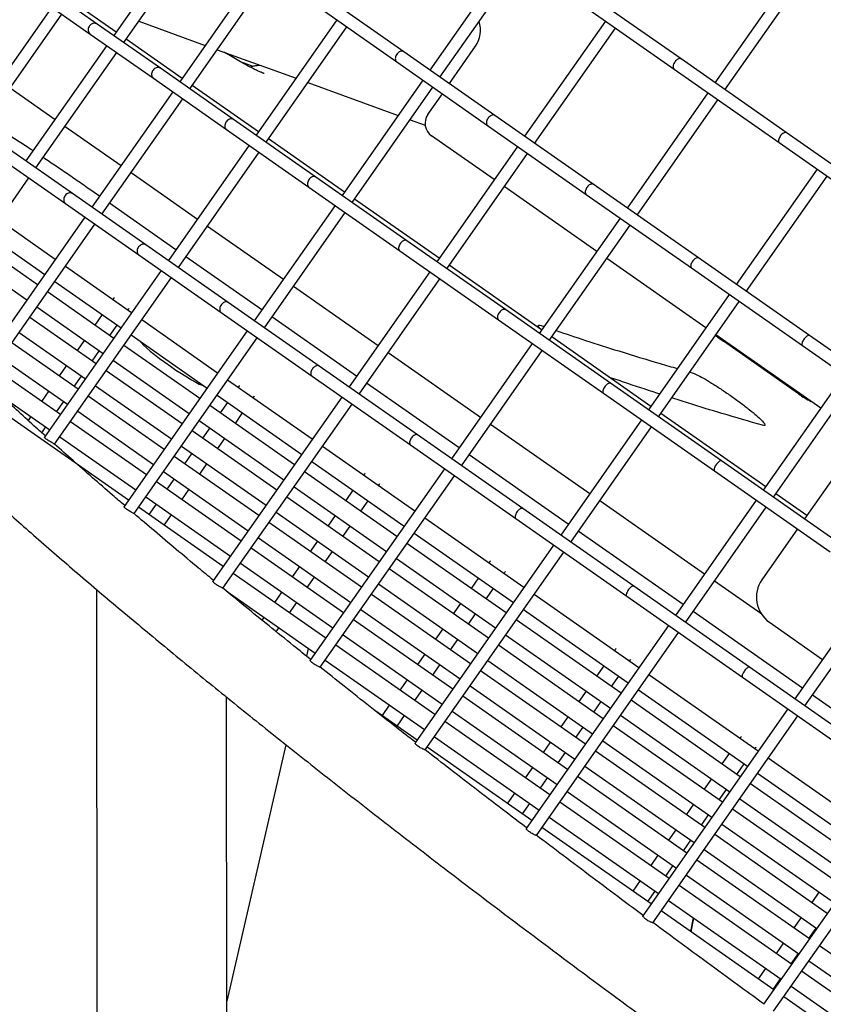
# Model space of a CAD drawing. Units: millimetres. Extents: x -26818 to -11863, y 2849 to 24421.
# Drawn here: x -18849 to -18587, y 6699 to 7020 of the extents above; entities that cross this region are included whole.
import ezdxf

# ---------------------------------------------------------------- set-up
doc = ezdxf.new("R2010")
doc.units = ezdxf.units.MM
doc.header["$PDSIZE"] = -1
doc.layers.add('размер', color=92, linetype='Continuous', lineweight=15)
doc.dimstyles.new('Размер М1.1', dxfattribs={"dimtxt": 300, "dimasz": 200, "dimexe": 1, "dimexo": 1, "dimgap": 50, "dimtad": 1, "dimdec": 0, "dimzin": 0, "dimtxsty": 'Standard', "dimcen": 2.5, "dimazin": 0, "dimtfac": 1, "dimtmove": 0, "dimatfit": 3, "dimfxl": 1, "dimtzin": 0, "dimarcsym": 0})

# ---------------------------------------------------------------- blocks, each defined once
blk = doc.blocks.new('_D_3')
at = {"layer": 'Defpoints', "color": 0, "transparency": 16777216}
for p in [(-21945.58, 16411.57), (-21945.58, 7671.9), (-13364.14, 6148.86)]:
    blk.add_point(p, dxfattribs=at)
at = {"layer": 'размер', "color": 0, "lineweight": -2, "transparency": 16777216}
for p, q in [((-21945.58, 7672.9), (-21945.58, 16412.57)), ((-13564.14, 16411.57), (-21745.58, 16411.57)), ((-13364.14, 6149.86), (-13364.14, 16412.57))]:
    blk.add_line(p, q, dxfattribs=at)
at = {"layer": 'размер', "color": 0, "transparency": 16777216}
for points in [[(-21745.58, 16444.9), (-21745.58, 16378.23), (-21945.58, 16411.57)], [(-13564.14, 16444.9), (-13564.14, 16378.23), (-13364.14, 16411.57)]]:
    blk.add_solid(points, dxfattribs=at)
at = {"layer": 'размер', "color": 0, "transparency": 16777216, "insert": (-17654.86, 16761.57), "char_height": 300, "attachment_point": 2}
blk.add_mtext('8500', dxfattribs=at)
blk = doc.blocks.new('*D11')
at = {"layer": 'Defpoints', "color": 0, "transparency": 16777216}
for p in [(-16013.93, 13469.08), (-24816.32, 4663.95), (-19259.97, 4663.95)]:
    blk.add_point(p, dxfattribs=at)
at = {"layer": 'размер', "color": 0, "lineweight": -2, "transparency": 16777216}
for p, q in [((-16014.93, 13469.08), (-24817.32, 13469.08)), ((-24816.32, 13269.08), (-24816.32, 4863.95)), ((-19260.97, 4663.95), (-24817.32, 4663.95))]:
    blk.add_line(p, q, dxfattribs=at)
at = {"layer": 'размер', "color": 0, "transparency": 16777216}
for points in [[(-24849.66, 13269.08), (-24782.99, 13269.08), (-24816.32, 13469.08)], [(-24849.66, 4863.95), (-24782.99, 4863.95), (-24816.32, 4663.95)]]:
    blk.add_solid(points, dxfattribs=at)
at = {"layer": 'размер', "color": 0, "transparency": 16777216, "insert": (-25016.32, 9066.52), "char_height": 300, "attachment_point": 5, "rotation": 90}
blk.add_mtext('8650', dxfattribs=at)
blk = doc.blocks.new('*D13')
at = {"layer": 'Defpoints', "color": 0, "transparency": 16777216}
for p in [(-16576.39, 15282.32), (-26421.14, 2864.31), (-19649.87, 2864.31)]:
    blk.add_point(p, dxfattribs=at)
at = {"layer": 'размер', "color": 0, "lineweight": -2, "transparency": 16777216}
for p, q in [((-16577.39, 15282.32), (-26422.14, 15282.32)), ((-26421.14, 15082.32), (-26421.14, 3064.31)), ((-19650.87, 2864.31), (-26422.14, 2864.31))]:
    blk.add_line(p, q, dxfattribs=at)
at = {"layer": 'размер', "color": 0, "transparency": 16777216}
for points in [[(-26454.47, 15082.32), (-26387.8, 15082.32), (-26421.14, 15282.32)], [(-26454.47, 3064.31), (-26387.8, 3064.31), (-26421.14, 2864.31)]]:
    blk.add_solid(points, dxfattribs=at)
at = {"layer": 'размер', "color": 0, "transparency": 16777216, "insert": (-26621.14, 9073.32), "char_height": 300, "attachment_point": 5, "rotation": 90}
blk.add_mtext('12300', dxfattribs=at)
blk = doc.blocks.new('*D14')
at = {"layer": 'Defpoints', "color": 0, "transparency": 16777216}
for p in [(-11864.14, 17587.87), (-23409.12, 7382.06), (-11864.14, 6148.86)]:
    blk.add_point(p, dxfattribs=at)
at = {"layer": 'размер', "color": 0, "lineweight": -2, "transparency": 16777216}
for p, q in [((-23409.12, 7383.06), (-23409.12, 17588.87)), ((-11864.14, 6149.86), (-11864.14, 17588.87)), ((-23209.12, 17587.87), (-12064.14, 17587.87))]:
    blk.add_line(p, q, dxfattribs=at)
at = {"layer": 'размер', "color": 0, "transparency": 16777216}
for points in [[(-23209.12, 17621.2), (-23209.12, 17554.54), (-23409.12, 17587.87)], [(-12064.14, 17621.2), (-12064.14, 17554.54), (-11864.14, 17587.87)]]:
    blk.add_solid(points, dxfattribs=at)
at = {"layer": 'размер', "color": 0, "transparency": 16777216, "insert": (-17636.63, 17787.87), "char_height": 300, "attachment_point": 5}
blk.add_mtext('11500', dxfattribs=at)

msp = doc.modelspace()

# ---------------------------------------------------------------- linework, layer by layer
at = {"color": 7, "linetype": 'Continuous', "lineweight": 25}
for p, q in [((-18792.16, 7052.9), (-18818.54, 7015.22)), ((-18815.27, 7012.92), (-18788.88, 7050.6)), ((-18688.9, 7041.64), (-18715.29, 7003.96)), ((-18770.6, 7037.8), (-18796.99, 7000.12)), ((-18712.01, 7001.66), (-18685.63, 7039.34)), ((-18595.84, 7037.51), (-18622.22, 6999.83)), ((-18793.71, 6997.83), (-18767.32, 7035.51)), ((-18618.94, 6997.53), (-18592.56, 7035.22)), ((-18823.93, 7018.99), (-18841.12, 7031.02)), ((-18843.41, 7027.75), (-18826.23, 7015.72)), ((-18723.83, 7009.94), (-18750.74, 7028.78)), ((-18633.29, 7007.58), (-18665.46, 7030.11)), ((-18838.79, 7024.51), (-18865.18, 6986.83)), ((-18817.77, 7016.32), (-18832.45, 7026.6)), ((-18753.04, 7025.5), (-18726.12, 7006.66)), ((-18667.76, 7026.83), (-18635.58, 7004.3)), ((-18861.9, 6984.54), (-18835.52, 7022.22)), ((-18803.3, 7004.55), (-18823.93, 7018.99)), ((-18810.37, 7019.92), (-18788.65, 7012.03)), ((-18745.66, 7020.34), (-18772.04, 6982.66)), ((-18768.77, 6980.36), (-18742.38, 7018.04)), ((-18657.98, 7019.98), (-18684.36, 6982.3)), ((-18826.23, 7015.72), (-18805.6, 7001.27)), ((-18681.09, 6980.01), (-18654.7, 7017.69)), ((-18820.84, 7011.94), (-18847.22, 6974.26)), ((-18796.21, 7001.23), (-18814.49, 7014.03)), ((-18708.95, 6999.51), (-18700.39, 7011.74)), ((-18843.95, 6971.97), (-18817.56, 7009.65)), ((-18784.76, 7010.61), (-18759.02, 7001.26)), ((-18694.14, 6989.15), (-18723.83, 7009.94)), ((-18772.98, 7005.15), (-18777.13, 7006.66)), ((-18726.12, 7006.66), (-18696.44, 6985.87)), ((-18598.92, 6983.51), (-18633.29, 7007.58)), ((-18779.42, 6987.82), (-18803.3, 7004.55)), ((-18635.58, 7004.3), (-18601.21, 6980.23)), ((-18805.6, 7001.27), (-18781.71, 6984.55)), ((-18771.27, 6983.76), (-18792.93, 6998.93)), ((-18755.13, 6999.84), (-18725.67, 6989.14)), ((-18717.58, 7000.68), (-18743.97, 6963)), ((-18852.4, 6998.11), (-18837.72, 6987.84)), ((-18799.28, 6996.85), (-18825.66, 6959.16)), ((-18740.69, 6960.7), (-18714.31, 6998.39)), ((-18715.99, 6989.45), (-18711.24, 6996.24)), ((-18624.52, 6996.55), (-18650.9, 6958.87)), ((-18822.39, 6956.87), (-18796, 6994.55)), ((-18647.62, 6956.58), (-18621.24, 6994.26)), ((-18661.96, 6966.62), (-18694.14, 6989.15)), ((-18752.51, 6968.98), (-18779.42, 6987.82)), ((-18721.77, 6987.72), (-18716.86, 6985.93)), ((-18696.44, 6985.87), (-18664.26, 6963.34)), ((-18834.44, 6985.54), (-18816.16, 6972.74)), ((-18781.71, 6984.55), (-18754.8, 6965.7)), ((-18694.28, 6968.14), (-18714.77, 6982.49)), ((-18562.68, 6958.14), (-18598.92, 6983.51)), ((-18774.34, 6979.38), (-18800.72, 6941.7)), ((-18743.19, 6964.1), (-18767.99, 6981.47)), ((-18601.21, 6980.23), (-18564.98, 6954.86)), ((-18831.98, 6963.59), (-18852.61, 6978.03)), ((-18797.45, 6939.41), (-18771.06, 6977.09)), ((-18686.66, 6979.03), (-18713.04, 6941.34)), ((-18709.77, 6939.05), (-18683.38, 6976.73)), ((-18854.91, 6974.76), (-18834.28, 6960.31)), ((-18812.88, 6970.45), (-18791.22, 6955.28)), ((-18588.85, 6971.58), (-18615.24, 6933.9)), ((-18879.59, 6921.06), (-18846.24, 6968.69)), ((-18722.82, 6948.19), (-18752.51, 6968.98)), ((-18627.6, 6942.55), (-18661.96, 6966.62)), ((-18611.96, 6931.6), (-18585.58, 6969.29)), ((-18808.1, 6946.86), (-18831.98, 6963.59)), ((-18823.18, 6962.71), (-18826.65, 6965.13)), ((-18754.8, 6965.7), (-18725.12, 6944.92)), ((-18660.82, 6944.71), (-18691, 6965.85)), ((-18664.26, 6963.34), (-18629.89, 6939.28)), ((-18834.28, 6960.31), (-18810.39, 6943.59)), ((-18798.24, 6945.24), (-18819.91, 6960.41)), ((-18712.27, 6942.45), (-18739.92, 6961.81)), ((-18746.26, 6959.72), (-18772.65, 6922.04)), ((-18769.37, 6919.75), (-18742.99, 6957.43)), ((-18827.96, 6955.89), (-18863.75, 6904.77)), ((-18860.51, 6902.43), (-18824.68, 6953.59)), ((-18837.64, 6942.06), (-18855.92, 6954.86)), ((-18653.19, 6955.59), (-18679.58, 6917.91)), ((-18787.94, 6952.98), (-18763.14, 6935.62)), ((-18676.3, 6915.62), (-18649.92, 6953.3)), ((-18859.36, 6949.95), (-18841.08, 6937.15)), ((-18690.64, 6925.66), (-18722.82, 6948.19)), ((-18843.46, 6933.75), (-18861.74, 6946.55)), ((-18781.19, 6928.02), (-18808.1, 6946.86)), ((-18725.12, 6944.92), (-18692.94, 6922.38)), ((-18865.18, 6941.63), (-18846.9, 6928.83)), ((-18810.39, 6943.59), (-18783.48, 6924.74)), ((-18770.17, 6925.58), (-18794.97, 6942.95)), ((-18625.15, 6919.74), (-18657.54, 6942.42)), ((-18591.36, 6917.18), (-18627.6, 6942.55)), ((-18803.02, 6938.42), (-18841.13, 6883.99)), ((-18812.7, 6924.6), (-18834.36, 6939.77)), ((-18715.34, 6938.07), (-18741.72, 6900.39)), ((-18678.8, 6919.02), (-18708.99, 6940.16)), ((-18629.89, 6939.28), (-18593.66, 6913.9)), ((-18837.87, 6881.67), (-18799.74, 6936.13)), ((-18837.81, 6934.85), (-18816.14, 6919.68)), ((-18738.44, 6898.09), (-18712.06, 6935.77)), ((-18818.52, 6916.28), (-18840.18, 6931.45)), ((-18759.86, 6933.32), (-18732.22, 6913.96)), ((-18818.56, 6929.4), (-18818.89, 6928.93)), ((-18818.41, 6929.6), (-18818.56, 6929.4)), ((-18751.5, 6907.23), (-18781.19, 6928.02)), ((-18617.53, 6930.62), (-18643.92, 6892.94)), ((-18640.64, 6890.65), (-18614.25, 6928.33)), ((-18843.63, 6926.54), (-18821.96, 6911.37)), ((-18813.98, 6925.49), (-18813.65, 6925.96)), ((-18813.65, 6925.96), (-18813.52, 6926.17)), ((-18783.48, 6924.74), (-18753.8, 6903.96)), ((-18656.27, 6901.59), (-18690.64, 6925.66)), ((-18824.34, 6907.97), (-18846, 6923.14)), ((-18822.33, 6924.02), (-18824.71, 6920.62)), ((-18784.62, 6904.94), (-18809.42, 6922.3)), ((-18739.24, 6903.93), (-18766.89, 6923.29)), ((-18692.94, 6922.38), (-18658.57, 6898.32)), ((-18813.72, 6863.38), (-18894.86, 6920.19)), ((-18849.45, 6918.23), (-18827.78, 6903.06)), ((-18819.8, 6917.18), (-18817.42, 6920.58)), ((-18774.94, 6918.76), (-18815.18, 6861.3)), ((-18678.92, 6920.44), (-18678.02, 6920.14)), ((-18830.16, 6899.66), (-18851.83, 6914.83)), ((-18828.15, 6915.71), (-18830.53, 6912.31)), ((-18812.86, 6917.39), (-18788.06, 6900.02)), ((-18811.91, 6858.99), (-18771.66, 6916.47)), ((-18643.14, 6894.05), (-18675.53, 6916.73)), ((-18587.65, 6893.48), (-18621.88, 6917.44)), ((-18594.89, 6898.12), (-18619.46, 6915.33)), ((-18553.6, 6890.74), (-18591.36, 6917.18)), ((-18825.62, 6908.87), (-18823.24, 6912.26)), ((-18790.44, 6896.62), (-18815.24, 6913.99)), ((-18728.94, 6911.67), (-18698.75, 6890.53)), ((-18681.87, 6914.64), (-18708.26, 6876.96)), ((-18704.98, 6874.66), (-18678.6, 6912.34)), ((-18593.66, 6913.9), (-18555.9, 6887.47)), ((-18855.27, 6909.92), (-18833.6, 6894.74)), ((-18818.68, 6909.07), (-18793.88, 6891.71)), ((-18835.98, 6891.35), (-18857.65, 6906.52)), ((-18833.97, 6907.39), (-18836.35, 6904)), ((-18796.26, 6888.31), (-18821.06, 6905.68)), ((-18719.32, 6884.7), (-18751.5, 6907.23)), ((-18630.42, 6905.24), (-18629.68, 6905.02)), ((-18831.44, 6900.55), (-18829.06, 6903.95)), ((-18753.7, 6883.28), (-18781.35, 6902.64)), ((-18753.8, 6903.96), (-18721.62, 6881.43)), ((-18656.36, 6903.42), (-18656.81, 6903.62)), ((-18580.03, 6904.36), (-18606.41, 6866.68)), ((-18603.13, 6864.39), (-18576.75, 6902.07)), ((-18839.79, 6899.08), (-18842.17, 6895.68)), ((-18824.5, 6900.76), (-18799.7, 6883.4)), ((-18777.61, 6900.72), (-18777.93, 6900.25)), ((-18777.46, 6900.92), (-18777.61, 6900.72)), ((-18705.78, 6880.5), (-18735.96, 6901.63)), ((-18620.04, 6876.22), (-18656.27, 6901.59)), ((-18855.27, 6897.53), (-18839.42, 6886.43)), ((-18837.26, 6892.24), (-18834.88, 6895.64)), ((-18802.08, 6880), (-18826.88, 6897.36)), ((-18744.02, 6897.11), (-18786.17, 6836.91)), ((-18784.79, 6897.73), (-18757.14, 6878.37)), ((-18773.02, 6896.81), (-18772.69, 6897.28)), ((-18772.69, 6897.28), (-18772.56, 6897.49)), ((-18658.57, 6898.32), (-18622.33, 6872.95)), ((-18630.82, 6895.07), (-18636.31, 6896.83)), ((-18830.32, 6892.45), (-18805.52, 6875.09)), ((-18759.52, 6874.97), (-18787.17, 6894.33)), ((-18781.38, 6895.34), (-18783.75, 6891.94)), ((-18782.89, 6834.62), (-18740.74, 6894.82)), ((-18566.59, 6894.95), (-18592.97, 6857.27)), ((-18845.61, 6890.77), (-18846.52, 6889.48)), ((-18790.61, 6889.42), (-18762.96, 6870.06)), ((-18778.84, 6888.5), (-18776.46, 6891.9)), ((-18646.21, 6889.66), (-18672.59, 6851.98)), ((-18605.64, 6867.79), (-18639.86, 6891.75)), ((-18842.03, 6885.42), (-18840.7, 6887.33)), ((-18807.9, 6871.69), (-18832.7, 6889.05)), ((-18765.34, 6866.66), (-18792.99, 6886.02)), ((-18787.2, 6887.03), (-18789.57, 6883.63)), ((-18695.48, 6888.24), (-18663.09, 6865.56)), ((-18669.32, 6849.69), (-18642.93, 6887.37)), ((-18836.14, 6884.14), (-18811.35, 6866.77)), ((-18784.66, 6880.19), (-18782.28, 6883.59)), ((-18684.95, 6860.64), (-18719.32, 6884.7)), ((-18796.43, 6881.1), (-18768.78, 6861.74)), ((-18720.23, 6859.85), (-18750.42, 6880.99)), ((-18721.62, 6881.43), (-18687.25, 6857.36)), ((-18771.16, 6858.35), (-18798.81, 6877.71)), ((-18793.02, 6878.71), (-18795.39, 6875.32)), ((-18670.11, 6855.53), (-18702.5, 6878.2)), ((-18582.28, 6849.79), (-18620.04, 6876.22)), ((-18790.48, 6871.88), (-18788.1, 6875.27)), ((-18710.55, 6873.68), (-18754.39, 6811.08)), ((-18753.86, 6876.07), (-18723.68, 6854.94)), ((-18802.25, 6872.79), (-18774.6, 6853.43)), ((-18798.84, 6870.4), (-18801.21, 6867)), ((-18726.05, 6851.54), (-18756.24, 6872.68)), ((-18751.1, 6808.79), (-18707.28, 6871.38)), ((-18736.65, 6872.04), (-18736.98, 6871.57)), ((-18736.5, 6872.24), (-18736.65, 6872.04)), ((-18622.33, 6872.95), (-18584.58, 6846.51)), ((-18776.98, 6850.03), (-18804.63, 6869.39)), ((-18796.3, 6863.56), (-18793.92, 6866.96)), ((-18759.68, 6867.76), (-18729.5, 6846.62)), ((-18740.42, 6866.66), (-18742.8, 6863.26)), ((-18732.06, 6868.13), (-18731.73, 6868.6)), ((-18731.73, 6868.6), (-18731.6, 6868.81)), ((-18808.07, 6864.48), (-18780.42, 6845.12)), ((-18731.87, 6843.23), (-18762.06, 6864.36)), ((-18608.71, 6863.4), (-18635.09, 6825.72)), ((-18592.2, 6858.38), (-18602.36, 6865.49)), ((-18782.8, 6841.72), (-18810.45, 6861.08)), ((-18804.66, 6862.09), (-18807.04, 6858.69)), ((-18737.88, 6859.82), (-18735.5, 6863.22)), ((-18648.72, 6835.27), (-18684.95, 6860.64)), ((-18659.81, 6863.26), (-18625.58, 6839.3)), ((-18631.81, 6823.43), (-18605.43, 6861.11)), ((-18802.12, 6855.25), (-18799.74, 6858.65)), ((-18765.5, 6859.45), (-18735.32, 6838.31)), ((-18746.24, 6858.35), (-18748.62, 6854.95)), ((-18684.57, 6834.88), (-18716.96, 6857.56)), ((-18687.25, 6857.36), (-18651.01, 6831.99)), ((-18737.69, 6834.92), (-18767.88, 6856.05)), ((-18743.7, 6851.51), (-18741.32, 6854.91)), ((-18595.27, 6853.99), (-18606.88, 6837.4)), ((-18771.32, 6851.14), (-18741.14, 6830)), ((-18720.4, 6852.64), (-18688.01, 6829.96)), ((-18632.61, 6829.27), (-18666.84, 6853.23)), ((-18743.51, 6826.6), (-18773.7, 6847.74)), ((-18752.06, 6850.04), (-18754.44, 6846.64)), ((-18690.39, 6826.57), (-18722.78, 6849.25)), ((-18674.89, 6848.71), (-18720.16, 6784.06)), ((-18749.52, 6843.2), (-18747.14, 6846.59)), ((-18726.22, 6844.33), (-18693.83, 6821.65)), ((-18716.87, 6781.78), (-18671.61, 6846.41)), ((-18777.14, 6842.82), (-18746.96, 6821.69)), ((-18757.88, 6841.72), (-18760.26, 6838.33)), ((-18696.21, 6818.26), (-18728.6, 6840.93)), ((-18695.69, 6843.36), (-18696.02, 6842.9)), ((-18695.54, 6843.56), (-18695.69, 6843.36)), ((-18749.34, 6818.29), (-18779.52, 6839.43)), ((-18755.34, 6834.88), (-18752.96, 6838.28)), ((-18699.46, 6837.98), (-18701.84, 6834.58)), ((-18691.1, 6839.45), (-18690.78, 6839.92)), ((-18690.78, 6839.92), (-18690.64, 6840.13)), ((-18732.04, 6836.02), (-18699.65, 6813.34)), ((-18696.92, 6831.14), (-18694.55, 6834.54)), ((-18610.96, 6808.83), (-18648.72, 6835.27)), ((-18622.31, 6837), (-18607.21, 6826.44)), ((-18569.74, 6836.12), (-18596.12, 6798.44)), ((-18824.21, 6834.27), (-18823.92, 6608.21)), ((-18781.53, 6833.51), (-18752.78, 6813.38)), ((-18763.7, 6833.41), (-18766.08, 6830.01)), ((-18702.03, 6809.94), (-18734.42, 6832.62)), ((-18647.07, 6808.62), (-18681.29, 6832.59)), ((-18651.01, 6831.99), (-18613.26, 6805.55)), ((-18592.85, 6796.14), (-18566.46, 6833.83)), ((-18761.16, 6826.57), (-18758.78, 6829.97)), ((-18705.28, 6829.67), (-18707.66, 6826.27)), ((-18769.52, 6825.1), (-18770.15, 6824.19)), ((-18737.86, 6827.71), (-18705.47, 6805.03)), ((-18702.74, 6822.83), (-18700.37, 6826.23)), ((-18684.74, 6827.67), (-18650.51, 6803.7)), ((-18593.64, 6801.98), (-18629.33, 6826.97)), ((-18765.49, 6820.4), (-18764.6, 6821.66)), ((-18707.85, 6801.63), (-18740.24, 6824.31)), ((-18652.89, 6800.31), (-18687.11, 6824.27)), ((-18637.38, 6822.45), (-18683.82, 6756.13)), ((-18604.43, 6823.48), (-18587.09, 6811.34)), ((-18743.68, 6819.39), (-18711.29, 6796.72)), ((-18711.1, 6821.36), (-18713.48, 6817.96)), ((-18690.56, 6819.36), (-18656.33, 6795.39)), ((-18680.54, 6753.85), (-18634.11, 6820.15)), ((-18713.67, 6793.32), (-18746.06, 6816)), ((-18708.56, 6814.52), (-18706.19, 6817.92)), ((-18658.71, 6791.99), (-18692.93, 6815.96)), ((-18755.03, 6814.95), (-18755.61, 6812.43)), ((-18716.92, 6813.04), (-18719.3, 6809.65)), ((-18654.73, 6814.68), (-18655.06, 6814.22)), ((-18654.58, 6814.88), (-18654.73, 6814.68)), ((-18749.5, 6811.08), (-18717.11, 6788.4)), ((-18714.38, 6806.21), (-18712.01, 6809.6)), ((-18696.38, 6811.05), (-18662.15, 6787.08)), ((-18658.5, 6809.3), (-18660.88, 6805.9)), ((-18650.15, 6810.78), (-18649.82, 6811.24)), ((-18649.82, 6811.24), (-18649.68, 6811.45)), ((-18572.04, 6781.57), (-18610.96, 6808.83)), ((-18664.53, 6783.68), (-18698.75, 6807.65)), ((-18655.97, 6802.46), (-18653.59, 6805.86)), ((-18608.1, 6781.34), (-18643.79, 6806.33)), ((-18613.26, 6805.55), (-18574.33, 6778.3)), ((-18722.74, 6804.73), (-18725.12, 6801.33)), ((-18702.2, 6802.73), (-18667.97, 6778.77)), ((-18781.52, 6608.26), (-18781.77, 6799.1)), ((-18720.21, 6797.89), (-18717.83, 6801.29)), ((-18670.35, 6775.37), (-18704.57, 6799.34)), ((-18664.32, 6800.99), (-18666.7, 6797.59)), ((-18647.23, 6801.41), (-18611.54, 6776.42)), ((-18553.61, 6773.95), (-18590.37, 6799.69)), ((-18728.56, 6796.42), (-18730.94, 6793.02)), ((-18661.79, 6794.15), (-18659.41, 6797.55)), ((-18613.92, 6773.02), (-18649.61, 6798.01)), ((-18719.49, 6785.01), (-18733.28, 6794.66)), ((-18726.03, 6789.58), (-18723.65, 6792.98)), ((-18708.02, 6794.42), (-18673.79, 6770.46)), ((-18670.14, 6792.68), (-18672.52, 6789.28)), ((-18653.05, 6793.1), (-18617.36, 6768.11)), ((-18598.42, 6795.16), (-18645.75, 6727.56)), ((-18642.47, 6725.28), (-18595.14, 6792.87)), ((-18676.17, 6767.06), (-18710.4, 6791.02)), ((-18619.74, 6764.71), (-18655.43, 6789.7)), ((-18713.84, 6786.11), (-18679.61, 6762.14)), ((-18667.61, 6785.84), (-18665.23, 6789.24)), ((-18613.62, 6786.2), (-18613.78, 6786)), ((-18762.3, 6783.46), (-18781.64, 6699.7)), ((-18675.96, 6784.37), (-18678.34, 6780.97)), ((-18658.87, 6784.79), (-18623.18, 6759.8)), ((-18613.78, 6786), (-18614.1, 6785.54)), ((-18681.99, 6758.75), (-18716.22, 6782.71)), ((-18673.43, 6777.53), (-18671.05, 6780.92)), ((-18625.56, 6756.4), (-18661.25, 6781.39)), ((-18617.54, 6780.62), (-18619.92, 6777.23)), ((-18609.19, 6782.1), (-18608.86, 6782.56)), ((-18608.86, 6782.56), (-18608.73, 6782.77)), ((-18664.69, 6776.47), (-18629, 6751.48)), ((-18615.01, 6773.78), (-18612.63, 6777.18)), ((-18568.07, 6753.3), (-18604.82, 6779.04)), ((-18681.78, 6776.05), (-18684.16, 6772.66)), ((-18608.27, 6774.13), (-18571.51, 6748.39)), ((-18679.25, 6769.21), (-18676.87, 6772.61)), ((-18631.38, 6748.09), (-18667.07, 6773.08)), ((-18623.37, 6772.31), (-18625.74, 6768.91)), ((-18573.89, 6744.99), (-18610.64, 6770.73)), ((-18687.6, 6767.74), (-18689.98, 6764.34)), ((-18670.51, 6768.16), (-18634.82, 6743.17)), ((-18620.83, 6765.47), (-18618.45, 6768.87)), ((-18558.38, 6767.13), (-18606.33, 6698.66)), ((-18685.07, 6760.9), (-18682.69, 6764.3)), ((-18637.2, 6739.77), (-18672.89, 6764.76)), ((-18629.19, 6764), (-18631.56, 6760.6)), ((-18614.09, 6765.81), (-18577.33, 6740.08)), ((-18603.05, 6696.37), (-18555.11, 6764.84)), ((-18626.65, 6757.16), (-18624.27, 6760.56)), ((-18579.71, 6736.68), (-18616.46, 6762.42)), ((-18676.33, 6759.85), (-18640.64, 6734.86)), ((-18619.91, 6757.5), (-18583.15, 6731.76)), ((-18643.02, 6731.46), (-18678.71, 6756.45)), ((-18635.01, 6755.69), (-18637.38, 6752.29)), ((-18585.53, 6728.37), (-18622.28, 6754.1)), ((-18632.47, 6748.85), (-18630.09, 6752.25)), ((-18625.73, 6749.19), (-18588.97, 6723.45)), ((-18640.83, 6747.37), (-18643.2, 6743.98)), ((-18591.35, 6720.05), (-18628.11, 6745.79)), ((-18638.29, 6740.54), (-18635.91, 6743.93)), ((-18646.65, 6739.06), (-18649.03, 6735.66)), ((-18631.55, 6740.88), (-18594.79, 6715.14)), ((-18644.11, 6732.22), (-18641.73, 6735.62)), ((-18597.17, 6711.74), (-18633.93, 6737.48)), ((-18588.23, 6735.32), (-18590.61, 6731.92)), ((-18637.37, 6732.56), (-18600.61, 6706.83)), ((-18602.99, 6703.43), (-18639.75, 6729.17)), ((-18630.13, 6722.44), (-18629.22, 6726.86)), ((-18629.98, 6722.33), (-18629.07, 6726.75)), ((-18594.05, 6727.01), (-18596.43, 6723.61)), ((-18591.51, 6720.17), (-18589.13, 6723.57)), ((-18599.87, 6718.7), (-18602.25, 6715.3)), ((-18550.65, 6691.55), (-18588.07, 6717.76)), ((-18597.33, 6711.86), (-18594.95, 6715.25)), ((-18591.51, 6712.84), (-18554.09, 6686.64)), ((-18605.69, 6710.38), (-18608.07, 6706.99)), ((-18556.47, 6683.24), (-18593.89, 6709.45)), ((-18603.15, 6703.54), (-18600.77, 6706.94)), ((-18597.33, 6704.53), (-18559.91, 6678.33)), ((-18562.29, 6674.93), (-18599.71, 6701.13))]:
    msp.add_line(p, q, dxfattribs=at)
at = {"color": 7, "linetype": 'Continuous', "lineweight": 25, "flags": 128}
msp.add_lwpolyline([(-18809.87, 6915.29), (-18809.52, 6914.82), (-18808.82, 6914.09), (-18807.85, 6913.19), (-18806.62, 6912.14), (-18805.19, 6910.98), (-18803.58, 6909.74), (-18801.85, 6908.46), (-18800.05, 6907.18), (-18798.23, 6905.93), (-18796.44, 6904.74), (-18794.73, 6903.66), (-18793.16, 6902.72), (-18791.77, 6901.94), (-18790.6, 6901.34), (-18789.68, 6900.95), (-18789.16, 6900.79)], dxfattribs=at)
at = {"color": 7, "linetype": 'Continuous', "lineweight": 25}
for centre, radius, start, end in [((-18707.76, 7016.9), 9, 325, 19.2607), ((-18711.9, 6986.58), 5, 145, 235), ((-18597.34, 6947.24), 38.83, 230.5502, 235.261), ((-18581.18, 6916.48), 22.91, 233.2491, 245.2012), ((-18598.69, 6831.67), 10, 145, 235)]:
    msp.add_arc(centre, radius, start, end, dxfattribs=at)
for points, knots in [([(-18823.93, 7018.99), (-18824.01, 7019.04), (-18824.26, 7019.19), (-18824.75, 7019.3), (-18825.36, 7019.23), (-18825.95, 7018.95), (-18826.45, 7018.48), (-18826.79, 7017.88), (-18826.94, 7017.22), (-18826.87, 7016.58), (-18826.63, 7016.04), (-18826.34, 7015.83), (-18826.22, 7015.73)], [0, 0, 0, 0, 0.052025, 0.157106, 0.262421, 0.369136, 0.477542, 0.587212, 0.697142, 0.806181, 0.913577, 1, 1, 1, 1]), ([(-18769.41, 7002.83), (-18769.43, 7002.83), (-18769.47, 7002.84), (-18769.83, 7002.97), (-18770.44, 7003.21), (-18771.35, 7003.61), (-18772.54, 7004.18), (-18774, 7004.93), (-18775.73, 7005.86), (-18777.68, 7006.96), (-18779.83, 7008.21), (-18781.42, 7009.17), (-18782.29, 7009.7), (-18782.35, 7009.74)], [0, 0, 0, 0, 0.060471, 0.13573, 0.220826, 0.315167, 0.417317, 0.52551, 0.638102, 0.753792, 0.871636, 0.990978, 1, 1, 1, 1]), ([(-18723.83, 7009.94), (-18723.97, 7010.01), (-18724.25, 7010.15), (-18724.78, 7010.11), (-18725.32, 7009.89), (-18725.84, 7009.48), (-18726.26, 7008.94), (-18726.53, 7008.32), (-18726.63, 7007.69), (-18726.53, 7007.15), (-18726.34, 7006.79), (-18726.15, 7006.7), (-18726.11, 7006.68)], [0, 0, 0, 0, 0.10523, 0.210434, 0.316421, 0.424044, 0.53323, 0.643221, 0.752869, 0.861162, 0.967713, 1, 1, 1, 1]), ([(-18770.32, 7005.37), (-18770.61, 7005.39), (-18771.35, 7005.45), (-18772.57, 7005.3), (-18773.46, 7005.03), (-18773.92, 7004.9)], [0, 0, 0, 0, 0.235886, 0.609984, 1, 1, 1, 1]), ([(-18633.29, 7007.58), (-18633.34, 7007.61), (-18633.5, 7007.7), (-18633.85, 7007.71), (-18634.32, 7007.54), (-18634.82, 7007.19), (-18635.27, 7006.7), (-18635.63, 7006.11), (-18635.86, 7005.5), (-18635.92, 7004.95), (-18635.82, 7004.52), (-18635.65, 7004.38), (-18635.57, 7004.31)], [0, 0, 0, 0, 0.052025, 0.157106, 0.262421, 0.369136, 0.477542, 0.587212, 0.697142, 0.806181, 0.913577, 1, 1, 1, 1]), ([(-18803.3, 7004.55), (-18803.38, 7004.59), (-18803.61, 7004.73), (-18804.08, 7004.83), (-18804.67, 7004.74), (-18805.24, 7004.45), (-18805.73, 7003.98), (-18806.08, 7003.38), (-18806.24, 7002.73), (-18806.19, 7002.1), (-18805.97, 7001.58), (-18805.71, 7001.37), (-18805.59, 7001.28)], [0, 0, 0, 0, 0.052025, 0.157106, 0.262421, 0.369136, 0.477542, 0.587212, 0.697142, 0.806181, 0.913577, 1, 1, 1, 1]), ([(-18694.14, 6989.15), (-18694.2, 6989.19), (-18694.38, 6989.29), (-18694.76, 6989.33), (-18695.27, 6989.18), (-18695.79, 6988.85), (-18696.26, 6988.36), (-18696.61, 6987.77), (-18696.82, 6987.15), (-18696.85, 6986.57), (-18696.72, 6986.12), (-18696.52, 6985.96), (-18696.43, 6985.89)], [0, 0, 0, 0, 0.052025, 0.157106, 0.262421, 0.369136, 0.477542, 0.587212, 0.697142, 0.806181, 0.913577, 1, 1, 1, 1]), ([(-18844.92, 6977.55), (-18845.21, 6977.74), (-18846.9, 6978.87), (-18849.94, 6980.84), (-18854.02, 6983.46), (-18857.39, 6985.6), (-18859.35, 6986.81), (-18860.02, 6987.23)], [0, 0, 0, 0, 0.055771, 0.323971, 0.592442, 0.861265, 1, 1, 1, 1]), ([(-18779.42, 6987.82), (-18779.57, 6987.9), (-18779.87, 6988.06), (-18780.44, 6988.04), (-18781, 6987.84), (-18781.53, 6987.44), (-18781.95, 6986.9), (-18782.22, 6986.27), (-18782.3, 6985.63), (-18782.16, 6985.06), (-18781.95, 6984.69), (-18781.75, 6984.59), (-18781.7, 6984.57)], [0, 0, 0, 0, 0.10523, 0.210434, 0.316421, 0.424044, 0.53323, 0.643221, 0.752869, 0.861162, 0.967713, 1, 1, 1, 1]), ([(-18598.92, 6983.51), (-18598.96, 6983.54), (-18599.1, 6983.61), (-18599.41, 6983.6), (-18599.85, 6983.4), (-18600.32, 6983.04), (-18600.77, 6982.53), (-18601.13, 6981.95), (-18601.38, 6981.36), (-18601.47, 6980.83), (-18601.41, 6980.43), (-18601.27, 6980.3), (-18601.2, 6980.25)], [0, 0, 0, 0, 0.052025, 0.157106, 0.262421, 0.369136, 0.477542, 0.587212, 0.697142, 0.806181, 0.913577, 1, 1, 1, 1]), ([(-18936.51, 6974.57), (-18936.95, 6973.89), (-18937.82, 6972.53), (-18938.77, 6970.34), (-18939.45, 6968.09), (-18939.85, 6965.82), (-18940, 6963.52), (-18939.91, 6961.19), (-18939.59, 6958.78), (-18939.01, 6956.24), (-18938.14, 6953.5), (-18936.93, 6950.49), (-18935.33, 6947.21), (-18933.36, 6943.73), (-18931.09, 6940.12), (-18928.56, 6936.47), (-18925.82, 6932.77), (-18922.86, 6928.99), (-18919.69, 6925.12), (-18916.29, 6921.15), (-18912.67, 6917.06), (-18908.82, 6912.86), (-18904.75, 6908.53), (-18900.46, 6904.08), (-18895.95, 6899.49), (-18891.21, 6894.79), (-18886.25, 6889.95), (-18881.08, 6884.99), (-18875.68, 6879.91), (-18870.08, 6874.7), (-18864.26, 6869.37), (-18858.23, 6863.93), (-18852.01, 6858.36), (-18845.57, 6852.69), (-18838.95, 6846.91), (-18832.12, 6841.01), (-18825.11, 6835.02), (-18817.91, 6828.92), (-18810.53, 6822.73), (-18802.97, 6816.45), (-18795.24, 6810.07), (-18787.35, 6803.61), (-18779.28, 6797.07), (-18771.06, 6790.45), (-18762.69, 6783.76), (-18754.17, 6777), (-18745.5, 6770.17), (-18736.7, 6763.27), (-18727.76, 6756.33), (-18718.7, 6749.32), (-18709.52, 6742.27), (-18700.22, 6735.18), (-18690.81, 6728.04), (-18681.3, 6720.87), (-18671.69, 6713.67), (-18661.98, 6706.44), (-18652.19, 6699.19), (-18642.33, 6691.92), (-18632.38, 6684.64), (-18622.37, 6677.34), (-18612.3, 6670.05), (-18602.17, 6662.75), (-18592, 6655.46), (-18581.78, 6648.18), (-18571.53, 6640.91), (-18561.24, 6633.66), (-18550.94, 6626.44), (-18540.62, 6619.24), (-18530.28, 6612.08), (-18519.95, 6604.95), (-18509.61, 6597.86), (-18499.29, 6590.81), (-18488.98, 6583.82), (-18478.69, 6576.88), (-18468.43, 6570), (-18458.21, 6563.18), (-18448.02, 6556.43), (-18437.89, 6549.75), (-18427.81, 6543.15), (-18417.79, 6536.63), (-18407.83, 6530.19), (-18397.95, 6523.83), (-18388.14, 6517.57), (-18378.43, 6511.41), (-18368.8, 6505.34), (-18359.27, 6499.38), (-18349.84, 6493.52), (-18340.52, 6487.77), (-18331.31, 6482.14), (-18322.22, 6476.63), (-18313.26, 6471.23), (-18304.43, 6465.96), (-18295.73, 6460.82), (-18287.18, 6455.81), (-18278.77, 6450.93), (-18270.52, 6446.19), (-18262.42, 6441.59), (-18254.48, 6437.13), (-18246.7, 6432.81), (-18239.1, 6428.64), (-18231.67, 6424.62), (-18224.41, 6420.76), (-18217.34, 6417.05), (-18210.46, 6413.49), (-18203.76, 6410.09), (-18197.25, 6406.86), (-18190.94, 6403.78), (-18184.82, 6400.87), (-18178.9, 6398.13), (-18173.19, 6395.55), (-18168.58, 6393.53), (-18165.9, 6392.4), (-18165.01, 6392.02)], [0, 0, 0, 0, 0.005163, 0.010329, 0.015548, 0.020906, 0.026505, 0.03247, 0.038955, 0.04615, 0.054273, 0.063509, 0.073811, 0.084689, 0.095462, 0.105945, 0.116173, 0.126204, 0.136086, 0.145856, 0.15554, 0.165157, 0.17472, 0.184241, 0.193728, 0.203186, 0.212621, 0.222036, 0.231435, 0.240819, 0.250192, 0.259554, 0.268907, 0.278252, 0.287591, 0.296924, 0.306251, 0.315574, 0.324893, 0.334208, 0.343519, 0.352828, 0.362134, 0.371438, 0.38074, 0.390039, 0.399337, 0.408634, 0.417929, 0.427222, 0.436515, 0.445807, 0.455097, 0.464387, 0.473676, 0.482964, 0.492252, 0.501539, 0.510826, 0.520112, 0.529398, 0.538683, 0.547969, 0.557254, 0.566539, 0.575824, 0.585108, 0.594393, 0.603678, 0.612963, 0.622248, 0.631533, 0.640818, 0.650104, 0.65939, 0.668676, 0.677963, 0.68725, 0.696538, 0.705826, 0.715115, 0.724405, 0.733696, 0.742988, 0.75228, 0.761574, 0.770869, 0.780166, 0.789464, 0.798764, 0.808065, 0.817369, 0.826675, 0.835984, 0.845296, 0.85461, 0.863929, 0.873251, 0.882578, 0.89191, 0.901248, 0.910592, 0.919944, 0.929304, 0.938674, 0.948056, 0.957451, 0.966861, 0.97629, 0.985741, 0.995217, 1, 1, 1, 1]), ([(-18826.65, 6965.13), (-18827.4, 6965.65), (-18829.55, 6967.16), (-18833.13, 6969.63), (-18837.38, 6972.53), (-18840.18, 6974.4), (-18841.58, 6975.34)], [0, 0, 0, 0, 0.149352, 0.433237, 0.717193, 1, 1, 1, 1]), ([(-18752.51, 6968.98), (-18752.65, 6969.05), (-18752.93, 6969.19), (-18753.46, 6969.15), (-18754, 6968.93), (-18754.52, 6968.52), (-18754.94, 6967.98), (-18755.21, 6967.36), (-18755.31, 6966.73), (-18755.21, 6966.19), (-18755.02, 6965.84), (-18754.83, 6965.74), (-18754.79, 6965.72)], [0, 0, 0, 0, 0.10523, 0.210434, 0.316421, 0.424044, 0.53323, 0.643221, 0.752869, 0.861162, 0.967713, 1, 1, 1, 1]), ([(-18661.96, 6966.62), (-18662.02, 6966.65), (-18662.18, 6966.74), (-18662.52, 6966.75), (-18663, 6966.58), (-18663.49, 6966.23), (-18663.95, 6965.74), (-18664.31, 6965.15), (-18664.54, 6964.54), (-18664.6, 6963.99), (-18664.5, 6963.56), (-18664.33, 6963.42), (-18664.25, 6963.35)], [0, 0, 0, 0, 0.052025, 0.157106, 0.262421, 0.369136, 0.477542, 0.587212, 0.697142, 0.806181, 0.913577, 1, 1, 1, 1]), ([(-18831.98, 6963.59), (-18832.06, 6963.64), (-18832.29, 6963.78), (-18832.76, 6963.87), (-18833.35, 6963.78), (-18833.92, 6963.49), (-18834.41, 6963.02), (-18834.76, 6962.43), (-18834.92, 6961.77), (-18834.87, 6961.14), (-18834.65, 6960.62), (-18834.38, 6960.42), (-18834.27, 6960.32)], [0, 0, 0, 0, 0.052025, 0.157106, 0.262421, 0.369136, 0.477542, 0.587212, 0.697142, 0.806181, 0.913577, 1, 1, 1, 1]), ([(-18808.1, 6946.86), (-18808.25, 6946.94), (-18808.55, 6947.1), (-18809.11, 6947.09), (-18809.68, 6946.88), (-18810.21, 6946.48), (-18810.63, 6945.94), (-18810.9, 6945.31), (-18810.97, 6944.67), (-18810.84, 6944.11), (-18810.63, 6943.74), (-18810.43, 6943.63), (-18810.38, 6943.61)], [0, 0, 0, 0, 0.10523, 0.210434, 0.316421, 0.424044, 0.53323, 0.643221, 0.752869, 0.861162, 0.967713, 1, 1, 1, 1]), ([(-18722.82, 6948.19), (-18722.88, 6948.23), (-18723.06, 6948.33), (-18723.44, 6948.37), (-18723.95, 6948.22), (-18724.47, 6947.89), (-18724.93, 6947.4), (-18725.29, 6946.81), (-18725.5, 6946.19), (-18725.53, 6945.62), (-18725.4, 6945.16), (-18725.2, 6945), (-18725.11, 6944.93)], [0, 0, 0, 0, 0.052025, 0.157106, 0.262421, 0.369136, 0.477542, 0.587212, 0.697142, 0.806181, 0.913577, 1, 1, 1, 1]), ([(-18627.6, 6942.55), (-18627.64, 6942.58), (-18627.78, 6942.65), (-18628.09, 6942.64), (-18628.53, 6942.45), (-18629, 6942.08), (-18629.44, 6941.58), (-18629.81, 6941), (-18630.06, 6940.4), (-18630.15, 6939.87), (-18630.09, 6939.47), (-18629.95, 6939.34), (-18629.88, 6939.29)], [0, 0, 0, 0, 0.052025, 0.157106, 0.262421, 0.369136, 0.477542, 0.587212, 0.697142, 0.806181, 0.913577, 1, 1, 1, 1]), ([(-18781.19, 6928.02), (-18781.33, 6928.09), (-18781.61, 6928.23), (-18782.14, 6928.2), (-18782.68, 6927.97), (-18783.2, 6927.57), (-18783.62, 6927.02), (-18783.89, 6926.4), (-18783.99, 6925.77), (-18783.88, 6925.23), (-18783.69, 6924.88), (-18783.51, 6924.79), (-18783.47, 6924.76)], [0, 0, 0, 0, 0.10523, 0.210434, 0.316421, 0.424044, 0.53323, 0.643221, 0.752869, 0.861162, 0.967713, 1, 1, 1, 1]), ([(-18690.64, 6925.66), (-18690.7, 6925.69), (-18690.85, 6925.78), (-18691.2, 6925.79), (-18691.68, 6925.62), (-18692.17, 6925.27), (-18692.63, 6924.78), (-18692.99, 6924.2), (-18693.22, 6923.59), (-18693.27, 6923.03), (-18693.18, 6922.61), (-18693.01, 6922.46), (-18692.93, 6922.4)], [0, 0, 0, 0, 0.052025, 0.157106, 0.262421, 0.369136, 0.477542, 0.587212, 0.697142, 0.806181, 0.913577, 1, 1, 1, 1]), ([(-18679.18, 6919.29), (-18679.44, 6919.59), (-18680.01, 6920.25), (-18679.97, 6920.69), (-18679.27, 6920.52), (-18678.92, 6920.44)], [0, 0, 0, 0, 0.285588, 0.636735, 1, 1, 1, 1]), ([(-18674.06, 6918.82), (-18670.84, 6917.73), (-18663.85, 6915.38), (-18657.2, 6913.29), (-18653.62, 6912.15)], [0, 0, 0, 0, 0.461047, 1, 1, 1, 1]), ([(-18591.36, 6917.18), (-18591.44, 6917.21), (-18591.61, 6917.27), (-18591.99, 6917.13), (-18592.41, 6916.82), (-18592.86, 6916.37), (-18593.27, 6915.82), (-18593.59, 6915.23), (-18593.79, 6914.67), (-18593.83, 6914.23), (-18593.78, 6913.97), (-18593.67, 6913.93), (-18593.64, 6913.92)], [0, 0, 0, 0, 0.10523, 0.210434, 0.316421, 0.424044, 0.53323, 0.643221, 0.752869, 0.861162, 0.967713, 1, 1, 1, 1]), ([(-18653.62, 6912.15), (-18649.06, 6910.74), (-18642.54, 6908.73), (-18636.35, 6906.95), (-18634.48, 6906.41)], [0, 0, 0, 0, 0.699134, 1, 1, 1, 1]), ([(-18751.5, 6907.23), (-18751.56, 6907.27), (-18751.74, 6907.38), (-18752.12, 6907.41), (-18752.63, 6907.26), (-18753.15, 6906.93), (-18753.61, 6906.44), (-18753.97, 6905.86), (-18754.18, 6905.23), (-18754.21, 6904.66), (-18754.08, 6904.21), (-18753.87, 6904.04), (-18753.79, 6903.97)], [0, 0, 0, 0, 0.052025, 0.157106, 0.262421, 0.369136, 0.477542, 0.587212, 0.697142, 0.806181, 0.913577, 1, 1, 1, 1]), ([(-18840.87, 6884.37), (-18841.87, 6885.27), (-18844.86, 6887.95), (-18849.6, 6892.28), (-18855.06, 6897.32), (-18858.69, 6900.71), (-18860.45, 6902.38), (-18860.53, 6902.46)], [0, 0, 0, 0, 0.143078, 0.424359, 0.705375, 0.986088, 1, 1, 1, 1]), ([(-18640.3, 6898.11), (-18641.87, 6898.61), (-18647.08, 6900.27), (-18652.55, 6902.13), (-18656.36, 6903.42)], [0, 0, 0, 0, 0.303007, 1, 1, 1, 1]), ([(-18629.68, 6905.02), (-18629.22, 6904.86), (-18628.31, 6904.53), (-18626.05, 6903.33), (-18623.36, 6901.73), (-18620.32, 6899.77), (-18617.08, 6897.56), (-18613.86, 6895.24), (-18610.95, 6893), (-18608.58, 6891.03), (-18606.89, 6889.46), (-18605.94, 6888.35), (-18605.75, 6887.72), (-18606.34, 6887.82), (-18606.64, 6887.87)], [0, 0, 0, 0, 0.085612, 0.168369, 0.25, 0.331631, 0.414387, 0.5, 0.585612, 0.668369, 0.75, 0.831631, 0.914387, 1, 1, 1, 1]), ([(-18656.27, 6901.59), (-18656.32, 6901.62), (-18656.46, 6901.7), (-18656.77, 6901.68), (-18657.21, 6901.49), (-18657.68, 6901.12), (-18658.12, 6900.62), (-18658.49, 6900.04), (-18658.74, 6899.44), (-18658.83, 6898.91), (-18658.77, 6898.51), (-18658.62, 6898.39), (-18658.56, 6898.33)], [0, 0, 0, 0, 0.052025, 0.157106, 0.262421, 0.369136, 0.477542, 0.587212, 0.697142, 0.806181, 0.913577, 1, 1, 1, 1]), ([(-18606.64, 6887.87), (-18611.04, 6889.13), (-18618.9, 6891.38), (-18627.17, 6893.94), (-18630.82, 6895.07)], [0, 0, 0, 0, 0.559436, 1, 1, 1, 1]), ([(-18837.9, 6881.69), (-18837.89, 6881.68), (-18837.89, 6881.67), (-18838.08, 6881.79), (-18838.45, 6882.02), (-18838.96, 6882.32), (-18839.53, 6882.66), (-18840.11, 6883.01), (-18840.61, 6883.36), (-18840.97, 6883.66), (-18841.15, 6883.89), (-18841.13, 6883.95), (-18841.11, 6883.98)], [0, 0, 0, 0, 0.059308, 0.166348, 0.273375, 0.380324, 0.487634, 0.595231, 0.702001, 0.807309, 0.912559, 1, 1, 1, 1]), ([(-18719.32, 6884.7), (-18719.37, 6884.73), (-18719.53, 6884.82), (-18719.88, 6884.84), (-18720.36, 6884.67), (-18720.85, 6884.32), (-18721.31, 6883.82), (-18721.67, 6883.24), (-18721.9, 6882.63), (-18721.95, 6882.08), (-18721.86, 6881.65), (-18721.68, 6881.5), (-18721.61, 6881.44)], [0, 0, 0, 0, 0.052025, 0.157106, 0.262421, 0.369136, 0.477542, 0.587212, 0.697142, 0.806181, 0.913577, 1, 1, 1, 1]), ([(-18814.96, 6861.62), (-18816.3, 6862.77), (-18819.89, 6865.86), (-18825.52, 6870.76), (-18831.86, 6876.32), (-18835.89, 6879.91), (-18837.9, 6881.7)], [0, 0, 0, 0, 0.165774, 0.444952, 0.723971, 1, 1, 1, 1]), ([(-18620.04, 6876.22), (-18620.12, 6876.25), (-18620.29, 6876.32), (-18620.67, 6876.17), (-18621.09, 6875.87), (-18621.54, 6875.41), (-18621.95, 6874.86), (-18622.27, 6874.27), (-18622.47, 6873.71), (-18622.51, 6873.28), (-18622.45, 6873.02), (-18622.35, 6872.98), (-18622.32, 6872.97)], [0, 0, 0, 0, 0.10523, 0.210434, 0.316421, 0.424044, 0.53323, 0.643221, 0.752869, 0.861162, 0.967713, 1, 1, 1, 1]), ([(-18811.93, 6859), (-18811.93, 6859), (-18811.91, 6858.97), (-18812.06, 6859.06), (-18812.39, 6859.25), (-18812.87, 6859.52), (-18813.44, 6859.85), (-18814.03, 6860.2), (-18814.56, 6860.55), (-18814.95, 6860.88), (-18815.16, 6861.13), (-18815.23, 6861.28), (-18815.18, 6861.29), (-18815.17, 6861.29)], [0, 0, 0, 0, 0.030997, 0.138035, 0.244988, 0.35193, 0.459389, 0.567182, 0.673967, 0.779006, 0.883852, 0.99092, 1, 1, 1, 1]), ([(-18684.95, 6860.64), (-18685, 6860.66), (-18685.13, 6860.74), (-18685.45, 6860.73), (-18685.89, 6860.53), (-18686.36, 6860.16), (-18686.8, 6859.66), (-18687.17, 6859.08), (-18687.42, 6858.48), (-18687.51, 6857.95), (-18687.45, 6857.55), (-18687.3, 6857.43), (-18687.24, 6857.37)], [0, 0, 0, 0, 0.052025, 0.157106, 0.262421, 0.369136, 0.477542, 0.587212, 0.697142, 0.806181, 0.913577, 1, 1, 1, 1]), ([(-18785.98, 6837.18), (-18787.6, 6838.53), (-18791.74, 6841.95), (-18798.17, 6847.34), (-18805.22, 6853.28), (-18809.72, 6857.13), (-18811.92, 6859)], [0, 0, 0, 0, 0.179957, 0.457371, 0.734685, 1, 1, 1, 1]), ([(-18782.9, 6834.62), (-18782.9, 6834.62), (-18782.87, 6834.59), (-18783.01, 6834.66), (-18783.32, 6834.82), (-18783.8, 6835.08), (-18784.37, 6835.39), (-18784.96, 6835.73), (-18785.49, 6836.09), (-18785.9, 6836.44), (-18786.14, 6836.71), (-18786.22, 6836.87), (-18786.16, 6836.89), (-18786.15, 6836.9)], [0, 0, 0, 0, 0.015819, 0.12278, 0.229593, 0.336563, 0.444263, 0.552212, 0.658763, 0.763333, 0.867889, 0.974979, 1, 1, 1, 1]), ([(-18754.22, 6811.31), (-18756.09, 6812.81), (-18760.69, 6816.51), (-18767.85, 6822.3), (-18775.55, 6828.58), (-18780.49, 6832.65), (-18782.89, 6834.63)], [0, 0, 0, 0, 0.188821, 0.46468, 0.740474, 1, 1, 1, 1]), ([(-18648.72, 6835.27), (-18648.8, 6835.3), (-18648.97, 6835.36), (-18649.34, 6835.21), (-18649.77, 6834.91), (-18650.22, 6834.45), (-18650.62, 6833.9), (-18650.95, 6833.31), (-18651.15, 6832.76), (-18651.19, 6832.32), (-18651.13, 6832.06), (-18651.03, 6832.02), (-18651, 6832.01)], [0, 0, 0, 0, 0.10523, 0.210434, 0.316421, 0.424044, 0.53323, 0.643221, 0.752869, 0.861162, 0.967713, 1, 1, 1, 1]), ([(-18751.11, 6808.8), (-18751.13, 6808.8), (-18751.16, 6808.8), (-18751.45, 6808.93), (-18751.89, 6809.15), (-18752.45, 6809.44), (-18753.05, 6809.78), (-18753.6, 6810.15), (-18754.04, 6810.5), (-18754.31, 6810.81), (-18754.43, 6811.01), (-18754.38, 6811.05), (-18754.36, 6811.06)], [0, 0, 0, 0, 0.095445, 0.202087, 0.30902, 0.416872, 0.525004, 0.631515, 0.735752, 0.839851, 0.946576, 1, 1, 1, 1]), ([(-18720.01, 6784.26), (-18722.09, 6785.88), (-18727.09, 6789.78), (-18734.85, 6795.89), (-18743.18, 6802.48), (-18748.54, 6806.76), (-18751.14, 6808.84)], [0, 0, 0, 0, 0.194023, 0.468252, 0.742437, 1, 1, 1, 1]), ([(-18610.96, 6808.83), (-18611.03, 6808.85), (-18611.16, 6808.89), (-18611.49, 6808.71), (-18611.89, 6808.38), (-18612.31, 6807.91), (-18612.72, 6807.36), (-18613.06, 6806.78), (-18613.29, 6806.25), (-18613.37, 6805.84), (-18613.35, 6805.6), (-18613.26, 6805.58), (-18613.24, 6805.57)], [0, 0, 0, 0, 0.10523, 0.210434, 0.316421, 0.424044, 0.53323, 0.643221, 0.752869, 0.861162, 0.967713, 1, 1, 1, 1]), ([(-18716.89, 6781.79), (-18716.9, 6781.78), (-18716.91, 6781.77), (-18717.17, 6781.87), (-18717.59, 6782.07), (-18718.14, 6782.34), (-18718.74, 6782.68), (-18719.29, 6783.04), (-18719.75, 6783.41), (-18720.05, 6783.73), (-18720.19, 6783.97), (-18720.15, 6784.02), (-18720.14, 6784.04)], [0, 0, 0, 0, 0.077009, 0.183483, 0.290468, 0.398575, 0.506852, 0.613145, 0.71697, 0.820802, 0.927482, 1, 1, 1, 1]), ([(-18683.7, 6756.3), (-18685.94, 6758), (-18691.26, 6762.05), (-18699.55, 6768.4), (-18708.4, 6775.22), (-18714.13, 6779.68), (-18716.9, 6781.83)], [0, 0, 0, 0, 0.197212, 0.470483, 0.743725, 1, 1, 1, 1]), ([(-18680.55, 6753.85), (-18680.56, 6753.85), (-18680.6, 6753.84), (-18680.89, 6753.95), (-18681.34, 6754.14), (-18681.91, 6754.42), (-18682.5, 6754.77), (-18683.04, 6755.15), (-18683.46, 6755.52), (-18683.74, 6755.84), (-18683.86, 6756.06), (-18683.82, 6756.09), (-18683.8, 6756.11)], [0, 0, 0, 0, 0.09149, 0.197938, 0.305423, 0.414046, 0.521961, 0.627107, 0.730281, 0.834683, 0.942469, 1, 1, 1, 1]), ([(-18645.65, 6727.7), (-18648.01, 6729.45), (-18653.59, 6733.6), (-18662.29, 6740.11), (-18671.59, 6747.11), (-18677.64, 6751.69), (-18680.57, 6753.91)], [0, 0, 0, 0, 0.198757, 0.471245, 0.743715, 1, 1, 1, 1]), ([(-18642.49, 6725.29), (-18642.5, 6725.28), (-18642.52, 6725.26), (-18642.79, 6725.35), (-18643.23, 6725.53), (-18643.78, 6725.8), (-18644.37, 6726.15), (-18644.91, 6726.53), (-18645.35, 6726.91), (-18645.64, 6727.25), (-18645.78, 6727.48), (-18645.75, 6727.53), (-18645.73, 6727.55)], [0, 0, 0, 0, 0.078765, 0.185171, 0.292896, 0.401761, 0.509538, 0.614269, 0.71723, 0.821788, 0.929785, 1, 1, 1, 1]), ([(-18606.18, 6698.71), (-18608.64, 6700.5), (-18614.43, 6704.71), (-18623.47, 6711.32), (-18633.12, 6718.42), (-18639.43, 6723.09), (-18642.5, 6725.36)], [0, 0, 0, 0, 0.200819, 0.472221, 0.74361, 1, 1, 1, 1])]:
    msp.add_open_spline(points, degree=3, knots=knots, dxfattribs=at)

# ---------------------------------------------------------------- dimensions: what is measured, and where the dimension line sits
at = {"layer": 'размер'}
dim = msp.add_linear_dim(base=(-11864.14, 17587.87), p1=(-23409.12, 7382.06), p2=(-11864.14, 6148.86), text='11500', dimstyle='Размер М1.1', dxfattribs=at)
dim.commit()
dim.dimension.update_dxf_attribs({"geometry": '*D14', "text_midpoint": (-17636.63, 17787.87)})
dim = msp.add_linear_dim(base=(-21945.58, 16411.57), p1=(-13364.14, 6148.86), p2=(-21945.58, 7671.9), text='8500', dimstyle='Размер М1.1', dxfattribs=at)
dim.commit()
dim.dimension.update_dxf_attribs({"geometry": '_D_3', "text_midpoint": (-17654.86, 16411.57), "dimtype": 160})
for base, p1, p2, text, picture, middle in [((-26421.14, 2864.31), (-16576.39, 15282.32), (-19649.87, 2864.31), '12300', '*D13', (-26621.14, 9073.32)), ((-24816.32, 4663.95), (-16013.93, 13469.08), (-19259.97, 4663.95), '8650', '*D11', (-25016.32, 9066.52))]:
    dim = msp.add_linear_dim(base=base, p1=p1, p2=p2, angle=90, text=text, dimstyle='Размер М1.1', dxfattribs=at)
    dim.commit()
    dim.dimension.update_dxf_attribs({"geometry": picture, "text_midpoint": middle})

doc.saveas('drawing.dxf')
